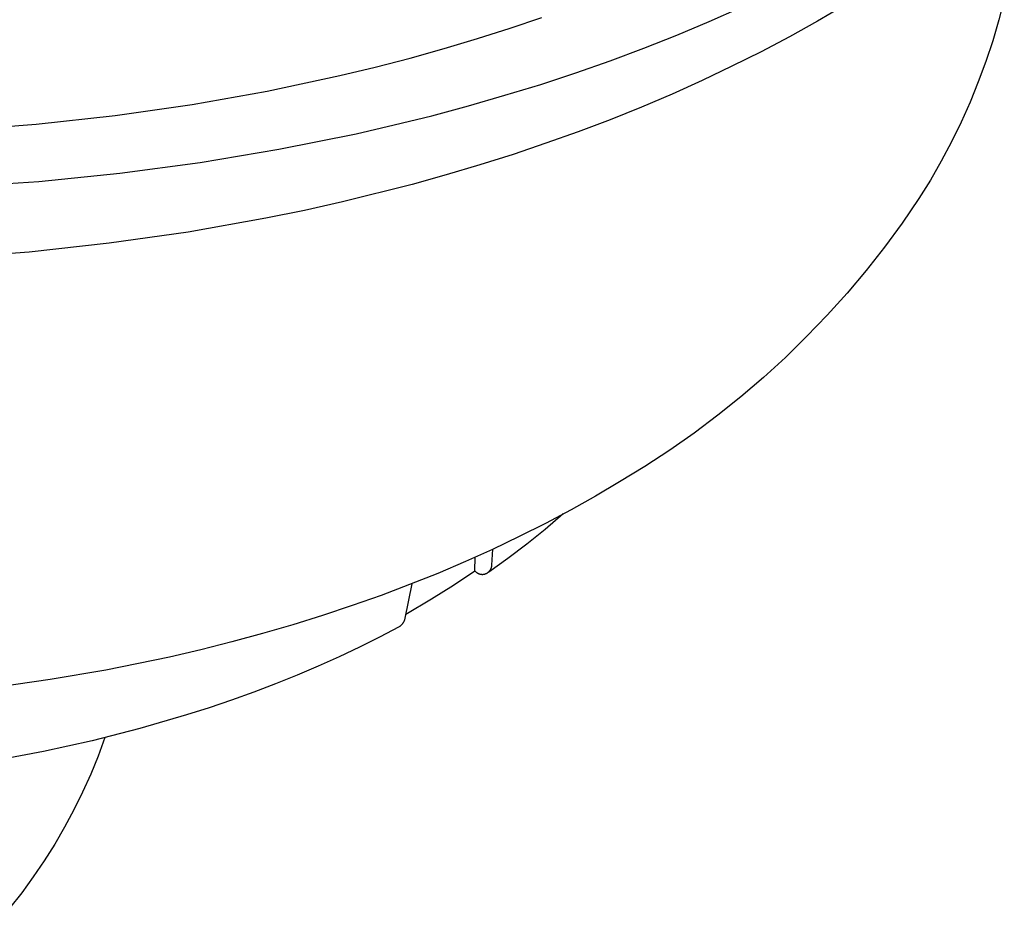
# Model space of a CAD drawing. Units: millimetres. Extents: x -630 to 836, y -429 to 360.
# Drawn here: x -312 to -286, y -333 to -310 of the extents above; entities that cross this region are included whole.
import ezdxf

# ---------------------------------------------------------------- set-up
doc = ezdxf.new("R2010")
doc.units = ezdxf.units.MM
doc.header["$MEASUREMENT"] = 0
doc.layers.add('Make2D$visible$lines', color=7, linetype='Continuous', true_color=0x000000)

msp = doc.modelspace()

# ---------------------------------------------------------------- linework, layer by layer
at = {"layer": 'Make2D$visible$lines', "color": 7, "true_color": 0xffffff}
for p, q in [((-286.498, -309.698), (-286.64, -310.247)), ((-294.157, -310.297), (-293.34, -309.934)), ((-290.635, -309.868), (-291.345, -310.285)), ((-299.326, -310.467), (-298.499, -310.187)), ((-300.173, -310.737), (-299.326, -310.467)), ((-294.994, -310.648), (-294.157, -310.297)), ((-291.345, -310.285), (-292.07, -310.688)), ((-286.64, -310.247), (-286.8, -310.791)), ((-301.038, -310.996), (-300.173, -310.737)), ((-295.851, -310.986), (-294.994, -310.648)), ((-292.07, -310.688), (-292.81, -311.079)), ((-301.922, -311.243), (-301.038, -310.996)), ((-296.726, -311.313), (-295.851, -310.986)), ((-286.8, -310.791), (-286.978, -311.33)), ((-302.824, -311.477), (-301.922, -311.243)), ((-292.81, -311.079), (-293.566, -311.457)), ((-303.743, -311.698), (-302.824, -311.477)), ((-297.62, -311.626), (-296.726, -311.313)), ((-293.566, -311.457), (-294.336, -311.823)), ((-286.978, -311.33), (-287.174, -311.862)), ((-305.629, -312.1), (-303.743, -311.698)), ((-298.531, -311.925), (-297.62, -311.626)), ((-299.459, -312.21), (-298.531, -311.925)), ((-294.336, -311.823), (-295.12, -312.176)), ((-287.174, -311.862), (-287.388, -312.388)), ((-307.576, -312.446), (-305.629, -312.1)), ((-300.402, -312.481), (-299.459, -312.21)), ((-295.12, -312.176), (-295.919, -312.515)), ((-309.576, -312.732), (-307.576, -312.446)), ((-301.36, -312.738), (-300.402, -312.481)), ((-295.919, -312.515), (-296.731, -312.842)), ((-287.388, -312.388), (-287.62, -312.906)), ((-311.623, -312.955), (-309.576, -312.732)), ((-302.333, -312.979), (-301.36, -312.738)), ((-313.707, -313.115), (-311.623, -312.955)), ((-303.318, -313.206), (-302.333, -312.979)), ((-296.731, -312.842), (-297.556, -313.156)), ((-287.62, -312.906), (-287.869, -313.416)), ((-305.324, -313.611), (-303.318, -313.206)), ((-297.556, -313.156), (-298.395, -313.456)), ((-298.395, -313.456), (-299.246, -313.743)), ((-287.869, -313.416), (-288.135, -313.917)), ((-307.371, -313.954), (-305.324, -313.611)), ((-299.246, -313.743), (-300.109, -314.017)), ((-309.45, -314.232), (-307.371, -313.954)), ((-300.109, -314.017), (-300.984, -314.277)), ((-288.135, -313.917), (-288.418, -314.408)), ((-311.553, -314.445), (-309.45, -314.232)), ((-300.984, -314.277), (-301.871, -314.524)), ((-313.671, -314.592), (-311.553, -314.445)), ((-301.871, -314.524), (-303.678, -314.977)), ((-288.418, -314.408), (-288.717, -314.89)), ((-303.678, -314.977), (-304.665, -315.197)), ((-288.717, -314.89), (-289.153, -315.526)), ((-304.665, -315.197), (-305.661, -315.401)), ((-305.661, -315.401), (-307.68, -315.759)), ((-289.153, -315.526), (-289.609, -316.147)), ((-307.68, -315.759), (-309.732, -316.051)), ((-309.732, -316.051), (-311.811, -316.277)), ((-311.811, -316.277), (-313.915, -316.437)), ((-289.609, -316.147), (-290.085, -316.753)), ((-290.085, -316.753), (-290.581, -317.343)), ((-290.581, -317.343), (-291.096, -317.917)), ((-291.096, -317.917), (-291.629, -318.473)), ((-291.629, -318.473), (-292.18, -319.012)), ((-292.18, -319.012), (-292.748, -319.532)), ((-292.748, -319.532), (-293.333, -320.034)), ((-293.333, -320.034), (-293.935, -320.516)), ((-293.935, -320.516), (-294.551, -320.979)), ((-294.551, -320.979), (-295.182, -321.421)), ((-295.182, -321.421), (-295.828, -321.842)), ((-295.828, -321.842), (-296.487, -322.242)), ((-296.487, -322.242), (-297.111, -322.612)), ((-297.111, -322.612), (-297.744, -322.968)), ((-297.744, -322.968), (-298.41, -323.323)), ((-297.944, -323.077), (-298.411, -323.476)), ((-298.41, -323.323), (-299.089, -323.665)), ((-298.411, -323.476), (-298.89, -323.861)), ((-299.089, -323.665), (-299.781, -323.995)), ((-299.781, -323.995), (-300.486, -324.313)), ((-299.799, -324.405), (-299.773, -323.991)), ((-298.89, -323.861), (-299.38, -324.231)), ((-300.241, -324.553), (-300.231, -324.2)), ((-299.38, -324.231), (-299.88, -324.587)), ((-300.486, -324.313), (-301.204, -324.618)), ((-299.851, -324.548), (-299.846, -324.541)), ((-299.846, -324.541), (-299.841, -324.534)), ((-299.841, -324.534), (-299.836, -324.526)), ((-299.836, -324.526), (-299.832, -324.519)), ((-299.832, -324.519), (-299.828, -324.512)), ((-299.828, -324.512), (-299.824, -324.504)), ((-299.824, -324.504), (-299.82, -324.496)), ((-299.82, -324.496), (-299.817, -324.488)), ((-299.817, -324.488), (-299.814, -324.48)), ((-299.814, -324.48), (-299.811, -324.472)), ((-299.811, -324.472), (-299.809, -324.464)), ((-299.809, -324.464), (-299.806, -324.456)), ((-299.806, -324.456), (-299.804, -324.447)), ((-299.804, -324.447), (-299.803, -324.439)), ((-299.803, -324.439), (-299.801, -324.43)), ((-299.801, -324.43), (-299.8, -324.422)), ((-299.8, -324.413), (-299.799, -324.405)), ((-299.8, -324.422), (-299.8, -324.413)), ((-301.204, -324.618), (-301.933, -324.91)), ((-300.797, -324.926), (-300.241, -324.553)), ((-300.241, -324.553), (-300.235, -324.56)), ((-300.235, -324.56), (-300.229, -324.566)), ((-300.229, -324.566), (-300.223, -324.572)), ((-300.223, -324.572), (-300.217, -324.578)), ((-300.217, -324.578), (-300.21, -324.584)), ((-300.21, -324.584), (-300.204, -324.59)), ((-300.204, -324.59), (-300.197, -324.595)), ((-300.197, -324.595), (-300.19, -324.6)), ((-300.19, -324.6), (-300.183, -324.605)), ((-300.183, -324.605), (-300.176, -324.609)), ((-300.176, -324.609), (-300.168, -324.613)), ((-300.168, -324.613), (-300.161, -324.617)), ((-300.161, -324.617), (-300.153, -324.621)), ((-300.153, -324.621), (-300.145, -324.625)), ((-300.145, -324.625), (-300.137, -324.628)), ((-300.137, -324.628), (-300.129, -324.631)), ((-300.129, -324.631), (-300.121, -324.633)), ((-300.121, -324.633), (-300.112, -324.636)), ((-300.112, -324.636), (-300.104, -324.638)), ((-300.104, -324.638), (-300.096, -324.64)), ((-300.096, -324.64), (-300.087, -324.641)), ((-300.087, -324.641), (-300.079, -324.642)), ((-300.079, -324.642), (-300.07, -324.643)), ((-300.07, -324.643), (-300.062, -324.644)), ((-300.062, -324.644), (-300.053, -324.644)), ((-300.053, -324.644), (-300.044, -324.644)), ((-300.044, -324.644), (-300.036, -324.644)), ((-300.036, -324.644), (-300.027, -324.643)), ((-300.027, -324.643), (-300.019, -324.642)), ((-300.019, -324.642), (-300.01, -324.641)), ((-300.01, -324.641), (-300.002, -324.64)), ((-300.002, -324.64), (-299.993, -324.638)), ((-299.993, -324.638), (-299.985, -324.636)), ((-299.985, -324.636), (-299.977, -324.634)), ((-299.977, -324.634), (-299.969, -324.631)), ((-299.969, -324.631), (-299.96, -324.628)), ((-299.96, -324.628), (-299.952, -324.625)), ((-299.952, -324.625), (-299.945, -324.622)), ((-299.945, -324.622), (-299.937, -324.618)), ((-299.937, -324.618), (-299.929, -324.614)), ((-299.929, -324.614), (-299.922, -324.61)), ((-299.922, -324.61), (-299.914, -324.605)), ((-299.914, -324.605), (-299.907, -324.6)), ((-299.907, -324.6), (-299.9, -324.595)), ((-299.9, -324.595), (-299.893, -324.59)), ((-299.893, -324.59), (-299.887, -324.585)), ((-299.887, -324.585), (-299.88, -324.579)), ((-299.88, -324.579), (-299.874, -324.573)), ((-299.874, -324.573), (-299.868, -324.567)), ((-299.868, -324.567), (-299.862, -324.561)), ((-299.862, -324.561), (-299.857, -324.554)), ((-299.857, -324.554), (-299.851, -324.548)), ((-301.933, -324.91), (-302.674, -325.19)), ((-301.873, -324.887), (-302.055, -325.78)), ((-301.363, -325.283), (-300.797, -324.926)), ((-302.674, -325.19), (-303.427, -325.457)), ((-302.034, -325.677), (-301.363, -325.283)), ((-303.427, -325.457), (-304.191, -325.712)), ((-304.191, -325.712), (-304.965, -325.953)), ((-302.062, -325.813), (-302.065, -325.824)), ((-302.059, -325.802), (-302.062, -325.813)), ((-302.057, -325.791), (-302.059, -325.802)), ((-302.055, -325.78), (-302.057, -325.791)), ((-304.965, -325.953), (-305.75, -326.182)), ((-302.207, -326.006), (-302.716, -326.274)), ((-302.197, -326), (-302.207, -326.006)), ((-302.188, -325.994), (-302.197, -326)), ((-302.179, -325.987), (-302.188, -325.994)), ((-302.17, -325.98), (-302.179, -325.987)), ((-302.161, -325.973), (-302.17, -325.98)), ((-302.153, -325.965), (-302.161, -325.973)), ((-302.145, -325.958), (-302.153, -325.965)), ((-302.137, -325.949), (-302.145, -325.958)), ((-302.13, -325.941), (-302.137, -325.949)), ((-302.122, -325.932), (-302.13, -325.941)), ((-302.115, -325.924), (-302.122, -325.932)), ((-302.109, -325.914), (-302.115, -325.924)), ((-302.103, -325.905), (-302.109, -325.914)), ((-302.097, -325.895), (-302.103, -325.905)), ((-302.091, -325.886), (-302.097, -325.895)), ((-302.086, -325.876), (-302.091, -325.886)), ((-302.081, -325.866), (-302.086, -325.876)), ((-302.076, -325.855), (-302.081, -325.866)), ((-302.072, -325.845), (-302.076, -325.855)), ((-302.068, -325.834), (-302.072, -325.845)), ((-302.065, -325.824), (-302.068, -325.834)), ((-305.75, -326.182), (-306.545, -326.398)), ((-302.716, -326.274), (-303.236, -326.532)), ((-306.545, -326.398), (-307.35, -326.6)), ((-303.236, -326.532), (-303.765, -326.783)), ((-308.164, -326.79), (-309.819, -327.129)), ((-307.35, -326.6), (-308.164, -326.79)), ((-303.765, -326.783), (-304.304, -327.025)), ((-304.304, -327.025), (-304.853, -327.258)), ((-309.819, -327.129), (-311.258, -327.376)), ((-304.853, -327.258), (-305.41, -327.483)), ((-311.258, -327.376), (-312.715, -327.584)), ((-305.41, -327.483), (-305.977, -327.699)), ((-305.977, -327.699), (-306.552, -327.906)), ((-307.135, -328.105), (-307.727, -328.294)), ((-306.552, -327.906), (-307.135, -328.105)), ((-307.727, -328.294), (-308.933, -328.647)), ((-308.933, -328.647), (-310.169, -328.963)), ((-309.84, -328.883), (-310.017, -329.361)), ((-310.169, -328.963), (-311.433, -329.242)), ((-311.433, -329.242), (-312.721, -329.484)), ((-310.017, -329.361), (-310.211, -329.833)), ((-310.211, -329.833), (-310.42, -330.298)), ((-310.42, -330.298), (-310.646, -330.755)), ((-310.646, -330.755), (-310.887, -331.204)), ((-310.887, -331.204), (-311.143, -331.645)), ((-311.143, -331.645), (-311.414, -332.077)), ((-311.414, -332.077), (-311.7, -332.499)), ((-311.7, -332.499), (-312, -332.912)), ((-312, -332.912), (-312.314, -333.313))]:
    msp.add_line(p, q, dxfattribs=at)

doc.saveas('drawing.dxf')
